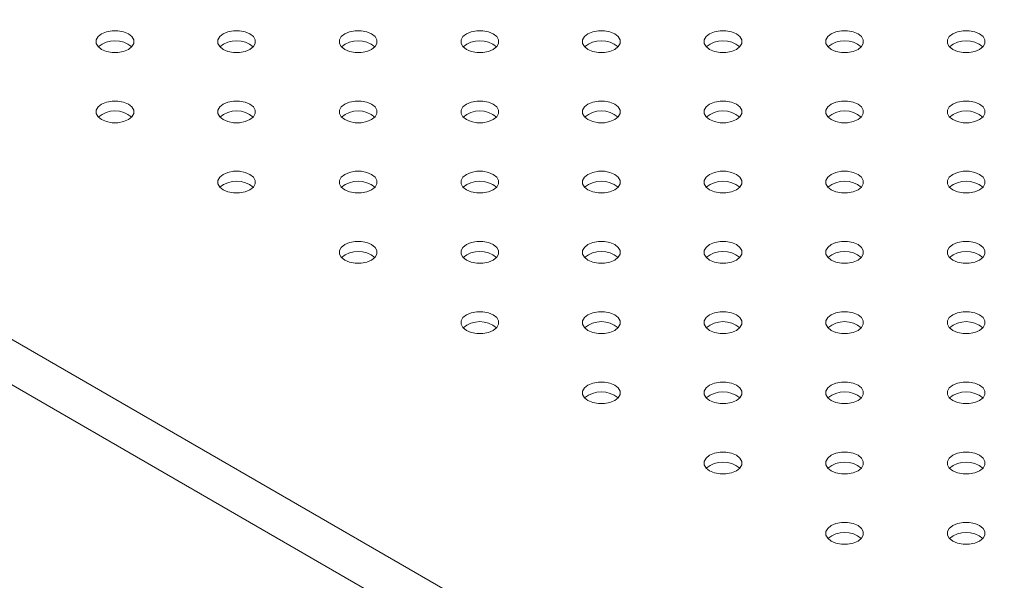
# Model space of a CAD drawing. Units: millimetres. Extents: x 0 to 2100, y 0 to 1488.
# Drawn here: x 1455 to 1475, y 1085 to 1097 of the extents above; entities that cross this region are included whole.
import ezdxf

# ---------------------------------------------------------------- set-up
doc = ezdxf.new("R2010")
doc.units = ezdxf.units.MM
doc.header["$LTSCALE"] = 50

msp = doc.modelspace()

# ---------------------------------------------------------------- linework, layer by layer
at = {"color": 8, "linetype": 'Continuous', "lineweight": 0}
for p, q in [((1430.9164146, 1104.0798319), (1493.4379622, 1067.9869108)), ((1430.5287289, 1103.4055205), (1493.4379622, 1067.0887931))]:
    msp.add_line(p, q, dxfattribs=at)
at = {"color": 7, "linetype": 'Continuous', "lineweight": 0, "flags": 128}
for points in [[(1456.7470264, 1095.9239161), (1456.8419442, 1095.8841042), (1456.953528, 1095.8631748), (1457.0708532, 1095.8631741), (1457.182436, 1095.8841042), (1457.2773559, 1095.9239161), (1457.3463177, 1095.9787111), (1457.3825734, 1096.0431264), (1457.3825745, 1096.110858), (1457.3463177, 1096.1752728), (1457.2773559, 1096.2300689), (1457.182436, 1096.2698796), (1457.0708543, 1096.2908103), (1456.9535269, 1096.2908097), (1456.8419442, 1096.2698796), (1456.7470264, 1096.2300689), (1456.6780625, 1096.1752728), (1456.6418067, 1096.1108574), (1456.6418078, 1096.043127), (1456.6780625, 1095.9787111), (1456.7470264, 1095.9239161)], [(1459.151189, 1095.9239155), (1459.2461058, 1095.8841042), (1459.3576907, 1095.8631741), (1459.475018, 1095.8631748), (1459.5866007, 1095.8841048), (1459.6815186, 1095.9239155), (1459.7504803, 1095.9787104), (1459.7867382, 1096.043127), (1459.7867371, 1096.1108574), (1459.7504814, 1096.175274), (1459.6815186, 1096.2300683), (1459.5866007, 1096.2698803), (1459.475017, 1096.2908097), (1459.3576917, 1096.2908103), (1459.2461069, 1096.269879), (1459.151189, 1096.2300683), (1459.0822273, 1096.1752734), (1459.0459715, 1096.110858), (1459.0459705, 1096.0431264), (1459.0822252, 1095.9787104), (1459.151189, 1095.9239155)], [(1461.5553506, 1095.9239155), (1461.6502706, 1095.8841048), (1461.7618544, 1095.8631754), (1461.8791796, 1095.8631748), (1461.9907634, 1095.8841042), (1462.0856813, 1095.9239149), (1462.1546451, 1095.9787111), (1462.1908998, 1096.043127), (1462.1908988, 1096.1108574), (1462.154644, 1096.1752734), (1462.0856823, 1096.2300695), (1461.9907634, 1096.2698796), (1461.8791786, 1096.2908097), (1461.7618544, 1096.2908097), (1461.6502706, 1096.2698803), (1461.5553506, 1096.2300683), (1461.4863889, 1096.1752734), (1461.4501342, 1096.1108574), (1461.4501342, 1096.0431276), (1461.4863899, 1095.9787111), (1461.5553506, 1095.9239155)], [(1463.9595154, 1095.9239161), (1464.0544333, 1095.8841042), (1464.166017, 1095.8631748), (1464.2833423, 1095.8631741), (1464.3949255, 1095.8841039), (1464.4898455, 1095.9239158), (1464.5588072, 1095.9787107), (1464.5950625, 1096.0431264), (1464.5950635, 1096.110858), (1464.5588067, 1096.1752728), (1464.489845, 1096.2300689), (1464.3949255, 1096.2698793), (1464.2833433, 1096.2908103), (1464.1660165, 1096.2908093), (1464.0544333, 1096.2698796), (1463.9595154, 1096.2300689), (1463.8905516, 1096.1752728), (1463.8542963, 1096.1108571), (1463.8542968, 1096.043127), (1463.8905521, 1095.9787107), (1463.9595154, 1095.9239161)], [(1466.363678, 1095.9239155), (1466.4585975, 1095.8841051), (1466.5701797, 1095.8631741), (1466.6875065, 1095.8631751), (1466.7990898, 1095.8841048), (1466.8940076, 1095.9239155), (1466.9629694, 1095.9787104), (1466.9992267, 1096.0431273), (1466.9992262, 1096.1108574), (1466.9629709, 1096.1752737), (1466.8940076, 1096.2300683), (1466.7990898, 1096.2698803), (1466.687506, 1096.2908097), (1466.5701807, 1096.2908103), (1466.4585954, 1096.2698793), (1466.3636775, 1096.2300686), (1466.2947158, 1096.1752737), (1466.2584605, 1096.110858), (1466.2584595, 1096.0431264), (1466.2947163, 1095.9787117), (1466.363678, 1095.9239155)], [(1468.7678402, 1095.9239152), (1468.8627596, 1095.8841048), (1468.9743439, 1095.8631751), (1469.0916692, 1095.8631745), (1469.2032524, 1095.8841042), (1469.2981703, 1095.9239149), (1469.3671341, 1095.9787111), (1469.4033894, 1096.0431267), (1469.4033883, 1096.1108571), (1469.3671331, 1096.1752734), (1469.2981719, 1096.2300692), (1469.2032524, 1096.2698796), (1469.0916681, 1096.2908093), (1468.9743434, 1096.2908097), (1468.8627602, 1096.2698799), (1468.7678402, 1096.230068), (1468.6988785, 1096.1752731), (1468.6626232, 1096.1108574), (1468.6626237, 1096.0431273), (1468.698879, 1095.9787111), (1468.7678402, 1095.9239152)], [(1471.1720044, 1095.9239161), (1471.2669223, 1095.8841042), (1471.3785066, 1095.8631745), (1471.4958313, 1095.8631741), (1471.6074146, 1095.8841039), (1471.7023345, 1095.9239158), (1471.7712963, 1095.9787107), (1471.8075515, 1096.0431264), (1471.8075531, 1096.1108577), (1471.7712957, 1096.1752728), (1471.702334, 1096.2300689), (1471.6074146, 1096.2698793), (1471.4958324, 1096.2908103), (1471.3785055, 1096.2908093), (1471.2669223, 1096.2698796), (1471.1720044, 1096.2300689), (1471.1030406, 1096.1752728), (1471.0667853, 1096.1108571), (1471.0667859, 1096.043127), (1471.1030411, 1095.9787107), (1471.1720044, 1095.9239161)], [(1473.5761671, 1095.9239155), (1473.6710865, 1095.8841051), (1473.7826687, 1095.8631741), (1473.8999958, 1095.8631749), (1474.0115791, 1095.8841046), (1474.1064969, 1095.9239154), (1474.1754587, 1095.9787103), (1474.211716, 1096.0431271), (1474.2117152, 1096.1108574), (1474.17546, 1096.1752737), (1474.1064967, 1096.2300683), (1474.0115791, 1096.2698801), (1473.899995, 1096.2908097), (1473.78267, 1096.2908101), (1473.6710847, 1096.2698792), (1473.5761668, 1096.2300684), (1473.5072051, 1096.1752735), (1473.4709498, 1096.1108579), (1473.4709485, 1096.0431264), (1473.5072056, 1095.9787115), (1473.5761671, 1095.9239155)], [(1456.7470253, 1094.5360214), (1456.8419442, 1094.4962112), (1456.9535291, 1094.4752812), (1457.0708543, 1094.4752806), (1457.182437, 1094.4962106), (1457.2773549, 1094.5360214), (1457.3463187, 1094.5908175), (1457.3825745, 1094.6552328), (1457.3825734, 1094.7229632), (1457.3463177, 1094.7873798), (1457.277357, 1094.8421753), (1457.182437, 1094.8819861), (1457.0708532, 1094.9029155), (1456.953528, 1094.9029161), (1456.8419453, 1094.8819861), (1456.7470253, 1094.8421741), (1456.6780636, 1094.7873792), (1456.6418078, 1094.7229639), (1456.6418089, 1094.6552334), (1456.6780636, 1094.5908175), (1456.7470253, 1094.5360214)], [(1459.151189, 1094.5360226), (1459.2461069, 1094.4962106), (1459.3576907, 1094.4752812), (1459.4750159, 1094.4752806), (1459.5865997, 1094.49621), (1459.6815196, 1094.536022), (1459.7504814, 1094.5908169), (1459.7867361, 1094.6552328), (1459.7867371, 1094.7229645), (1459.7504803, 1094.7873792), (1459.6815186, 1094.8421753), (1459.5865997, 1094.8819855), (1459.475017, 1094.9029167), (1459.3576907, 1094.9029155), (1459.2461069, 1094.8819861), (1459.151189, 1094.8421753), (1459.0822252, 1094.7873792), (1459.0459705, 1094.7229632), (1459.0459705, 1094.6552334), (1459.0822262, 1094.5908169), (1459.151189, 1094.5360226)], [(1461.5553517, 1094.536022), (1461.6502695, 1094.49621), (1461.7618533, 1094.4752806), (1461.8791807, 1094.4752812), (1461.9907639, 1094.4962109), (1462.0856818, 1094.5360217), (1462.1546435, 1094.5908166), (1462.1909009, 1094.6552334), (1462.1908998, 1094.7229639), (1462.1546451, 1094.7873798), (1462.0856813, 1094.8421747), (1461.9907639, 1094.8819864), (1461.8791796, 1094.9029161), (1461.7618549, 1094.9029164), (1461.6502695, 1094.8819855), (1461.5553517, 1094.8421747), (1461.4863899, 1094.7873798), (1461.4501347, 1094.7229642), (1461.4501331, 1094.6552328), (1461.4863884, 1094.5908166), (1461.5553517, 1094.536022)], [(1463.9595143, 1094.5360214), (1464.0544338, 1094.4962109), (1464.1660181, 1094.4752812), (1464.2833428, 1094.4752809), (1464.3949261, 1094.4962106), (1464.4898439, 1094.5360214), (1464.5588077, 1094.5908175), (1464.595063, 1094.6552331), (1464.5950625, 1094.7229632), (1464.5588072, 1094.7873795), (1464.489846, 1094.8421753), (1464.3949261, 1094.8819861), (1464.2833423, 1094.9029155), (1464.166017, 1094.9029161), (1464.0544338, 1094.8819864), (1463.9595138, 1094.8421744), (1463.8905521, 1094.7873795), (1463.8542968, 1094.7229639), (1463.8542979, 1094.6552334), (1463.8905526, 1094.5908175), (1463.9595143, 1094.5360214)], [(1466.3636786, 1094.5360223), (1466.4585959, 1094.4962106), (1466.5701802, 1094.4752809), (1466.6875055, 1094.4752803), (1466.7990887, 1094.49621), (1466.8940087, 1094.536022), (1466.9629704, 1094.5908169), (1466.9992257, 1094.6552325), (1466.9992267, 1094.7229642), (1466.9629694, 1094.7873792), (1466.8940082, 1094.842175), (1466.7990887, 1094.8819855), (1466.6875065, 1094.9029164), (1466.5701797, 1094.9029155), (1466.4585964, 1094.8819858), (1466.3636786, 1094.842175), (1466.2947147, 1094.7873789), (1466.2584595, 1094.7229632), (1466.25846, 1094.6552331), (1466.2947153, 1094.5908169), (1466.3636786, 1094.5360223)], [(1468.7678407, 1094.536022), (1468.8627607, 1094.4962112), (1468.9743429, 1094.4752803), (1469.0916697, 1094.4752812), (1469.203253, 1094.4962109), (1469.2981708, 1094.5360217), (1469.3671325, 1094.5908166), (1469.4033899, 1094.6552334), (1469.4033894, 1094.7229635), (1469.3671341, 1094.7873798), (1469.2981703, 1094.8421747), (1469.203253, 1094.8819864), (1469.0916686, 1094.9029161), (1468.9743439, 1094.9029164), (1468.8627586, 1094.8819855), (1468.7678407, 1094.8421747), (1468.698879, 1094.7873798), (1468.6626237, 1094.7229642), (1468.6626222, 1094.6552328), (1468.6988795, 1094.5908178), (1468.7678407, 1094.536022)], [(1471.1720034, 1094.5360214), (1471.2669228, 1094.4962109), (1471.3785071, 1094.4752812), (1471.4958321, 1094.4752807), (1471.6074153, 1094.4962104), (1471.7023332, 1094.5360212), (1471.771297, 1094.5908173), (1471.8075523, 1094.655233), (1471.8075515, 1094.7229632), (1471.7712963, 1094.7873795), (1471.7023351, 1094.8421753), (1471.6074153, 1094.8819859), (1471.4958313, 1094.9029155), (1471.3785063, 1094.9029159), (1471.2669231, 1094.8819862), (1471.1720031, 1094.8421743), (1471.1030414, 1094.7873793), (1471.0667861, 1094.7229637), (1471.0667869, 1094.6552334), (1471.1030419, 1094.5908173), (1471.1720034, 1094.5360214)], [(1473.5761676, 1094.5360223), (1473.6710852, 1094.4962104), (1473.7826695, 1094.4752807), (1473.8999944, 1094.4752804), (1474.0115776, 1094.4962101), (1474.1064976, 1094.536022), (1474.1754593, 1094.590817), (1474.2117146, 1094.6552326), (1474.211716, 1094.722964), (1474.1754587, 1094.787379), (1474.1064972, 1094.842175), (1474.0115777, 1094.8819855), (1473.8999955, 1094.9029164), (1473.7826685, 1094.9029156), (1473.6710855, 1094.8819858), (1473.5761676, 1094.842175), (1473.5072038, 1094.7873789), (1473.4709483, 1094.7229634), (1473.4709491, 1094.6552331), (1473.5072043, 1094.5908169), (1473.5761676, 1094.5360223)], [(1459.151188, 1093.1481278), (1459.2461079, 1093.108317), (1459.3576917, 1093.0873876), (1459.475017, 1093.087387), (1459.5866002, 1093.1083167), (1459.6815181, 1093.1481275), (1459.7504819, 1093.2029236), (1459.7867371, 1093.2673393), (1459.7867361, 1093.3350697), (1459.7504814, 1093.3994856), (1459.6815196, 1093.4542818), (1459.5866002, 1093.4940922), (1459.4750159, 1093.5150219), (1459.3576912, 1093.5150222), (1459.2461079, 1093.4940925), (1459.151188, 1093.4542805), (1459.0822262, 1093.3994856), (1459.045971, 1093.33507), (1459.0459715, 1093.2673399), (1459.0822268, 1093.2029236), (1459.151188, 1093.1481278)], [(1461.5553527, 1093.1481284), (1461.6502701, 1093.1083167), (1461.7618544, 1093.087387), (1461.8791791, 1093.0873867), (1461.9907623, 1093.1083164), (1462.0856823, 1093.1481284), (1462.154644, 1093.2029233), (1462.1908993, 1093.267339), (1462.1909009, 1093.3350703), (1462.1546435, 1093.3994853), (1462.0856823, 1093.4542812), (1461.9907623, 1093.4940919), (1461.8791807, 1093.5150225), (1461.7618533, 1093.5150219), (1461.6502701, 1093.4940922), (1461.5553522, 1093.4542815), (1461.4863884, 1093.3994853), (1461.4501331, 1093.3350697), (1461.4501342, 1093.2673393), (1461.4863889, 1093.2029233), (1461.5553527, 1093.1481284)], [(1463.9595149, 1093.1481281), (1464.0544322, 1093.1083164), (1464.1660165, 1093.0873867), (1464.2833439, 1093.0873873), (1464.3949271, 1093.108317), (1464.489845, 1093.1481278), (1464.5588067, 1093.2029227), (1464.595064, 1093.2673396), (1464.595063, 1093.33507), (1464.5588077, 1093.3994862), (1464.4898444, 1093.4542808), (1464.3949271, 1093.4940925), (1464.2833428, 1093.5150222), (1464.1660181, 1093.5150225), (1464.0544327, 1093.4940916), (1463.9595149, 1093.4542808), (1463.8905531, 1093.3994859), (1463.8542979, 1093.3350703), (1463.8542963, 1093.267339), (1463.8905516, 1093.2029227), (1463.9595149, 1093.1481281)], [(1466.363677, 1093.1481278), (1466.458597, 1093.108317), (1466.5701813, 1093.0873873), (1466.687506, 1093.087387), (1466.7990892, 1093.1083167), (1466.8940071, 1093.1481275), (1466.9629709, 1093.2029236), (1466.9992262, 1093.2673393), (1466.9992257, 1093.3350694), (1466.9629704, 1093.3994856), (1466.8940087, 1093.4542818), (1466.7990892, 1093.4940922), (1466.6875049, 1093.5150219), (1466.5701802, 1093.5150222), (1466.458597, 1093.4940925), (1466.363677, 1093.4542805), (1466.2947153, 1093.3994856), (1466.25846, 1093.33507), (1466.2584605, 1093.2673399), (1466.2947158, 1093.2029236), (1466.363677, 1093.1481278)], [(1468.7678418, 1093.1481284), (1468.8627591, 1093.1083167), (1468.9743434, 1093.087387), (1469.0916684, 1093.0873866), (1469.2032516, 1093.1083163), (1469.2981716, 1093.1481283), (1469.3671333, 1093.2029232), (1469.4033886, 1093.2673388), (1469.4033899, 1093.3350703), (1469.3671325, 1093.3994853), (1469.2981713, 1093.4542812), (1469.2032516, 1093.4940918), (1469.0916697, 1093.5150225), (1468.9743426, 1093.5150218), (1468.8627594, 1093.4940921), (1468.7678415, 1093.4542813), (1468.6988777, 1093.3994852), (1468.6626224, 1093.3350695), (1468.6626232, 1093.2673393), (1468.6988782, 1093.2029232), (1468.7678418, 1093.1481284)], [(1471.1720039, 1093.1481281), (1471.2669236, 1093.1083175), (1471.3785058, 1093.0873866), (1471.4958328, 1093.0873874), (1471.607416, 1093.1083171), (1471.7023339, 1093.1481279), (1471.7712956, 1093.2029228), (1471.807553, 1093.2673396), (1471.8075523, 1093.3350698), (1471.771297, 1093.3994861), (1471.7023335, 1093.4542808), (1471.6074161, 1093.4940925), (1471.4958318, 1093.5150222), (1471.3785069, 1093.5150227), (1471.2669218, 1093.4940916), (1471.1720039, 1093.4542808), (1471.1030422, 1093.3994859), (1471.0667867, 1093.3350704), (1471.0667853, 1093.267339), (1471.1030427, 1093.2029239), (1471.1720039, 1093.1481281)], [(1473.5761663, 1093.1481276), (1473.671086, 1093.108317), (1473.7826701, 1093.0873874), (1473.8999951, 1093.0873869), (1474.0115783, 1093.1083167), (1474.1064962, 1093.1481275), (1474.17546, 1093.2029236), (1474.2117153, 1093.2673392), (1474.2117145, 1093.3350695), (1474.1754594, 1093.3994856), (1474.106498, 1093.4542816), (1474.0115784, 1093.4940921), (1473.8999942, 1093.5150218), (1473.7826693, 1093.5150222), (1473.6710861, 1093.4940924), (1473.5761662, 1093.4542805), (1473.5072044, 1093.3994856), (1473.4709491, 1093.33507), (1473.4709498, 1093.2673397), (1473.507205, 1093.2029235), (1473.5761663, 1093.1481276)], [(1461.5553511, 1091.7602339), (1461.6502706, 1091.7204235), (1461.7618549, 1091.6994938), (1461.8791801, 1091.6994932), (1461.9907634, 1091.7204229), (1462.0856813, 1091.7602336), (1462.1546451, 1091.8150298), (1462.1909003, 1091.8794454), (1462.1908993, 1091.9471758), (1462.154644, 1092.0115921), (1462.0856828, 1092.0663879), (1461.9907634, 1092.1061983), (1461.8791791, 1092.1271281), (1461.7618544, 1092.1271284), (1461.6502711, 1092.1061987), (1461.5553511, 1092.0663867), (1461.4863894, 1092.0115918), (1461.4501342, 1091.9471761), (1461.4501347, 1091.879446), (1461.4863899, 1091.8150298), (1461.5553511, 1091.7602339)], [(1463.9595154, 1091.7602348), (1464.0544333, 1091.7204229), (1464.1660176, 1091.6994932), (1464.2833423, 1091.6994929), (1464.3949255, 1091.7204226), (1464.4898455, 1091.7602345), (1464.5588072, 1091.8150295), (1464.5950625, 1091.8794451), (1464.595064, 1091.9471764), (1464.5588067, 1092.0115915), (1464.489845, 1092.0663876), (1464.3949255, 1092.106198), (1464.2833433, 1092.127129), (1464.1660165, 1092.1271281), (1464.0544333, 1092.1061983), (1463.9595154, 1092.0663876), (1463.8905516, 1092.0115915), (1463.8542963, 1091.9471758), (1463.8542968, 1091.8794457), (1463.8905521, 1091.8150295), (1463.9595154, 1091.7602348)], [(1466.363678, 1091.7602342), (1466.4585954, 1091.7204226), (1466.5701797, 1091.6994929), (1466.6875068, 1091.6994936), (1466.79909, 1091.7204233), (1466.8940079, 1091.7602341), (1466.9629696, 1091.815029), (1466.999227, 1091.8794459), (1466.9992262, 1091.9471761), (1466.9629709, 1092.0115924), (1466.8940076, 1092.066387), (1466.79909, 1092.1061988), (1466.687506, 1092.1271284), (1466.570181, 1092.1271288), (1466.4585956, 1092.1061979), (1466.3636778, 1092.0663871), (1466.2947161, 1092.0115922), (1466.2584608, 1091.9471766), (1466.2584595, 1091.8794451), (1466.2947145, 1091.815029), (1466.363678, 1091.7602342)], [(1468.7678402, 1091.7602339), (1468.8627599, 1091.7204233), (1468.9743442, 1091.6994936), (1469.091669, 1091.6994932), (1469.2032523, 1091.7204229), (1469.2981702, 1091.7602337), (1469.367134, 1091.8150298), (1469.4033892, 1091.8794455), (1469.4033886, 1091.9471757), (1469.3671333, 1092.0115919), (1469.2981719, 1092.0663879), (1469.2032524, 1092.1061983), (1469.0916681, 1092.1271281), (1468.9743431, 1092.1271285), (1468.8627602, 1092.1061987), (1468.7678402, 1092.0663867), (1468.6988785, 1092.0115918), (1468.6626229, 1091.9471763), (1468.6626237, 1091.879446), (1468.698879, 1091.8150298), (1468.7678402, 1091.7602339)], [(1471.1720047, 1091.7602347), (1471.2669223, 1091.7204229), (1471.3785064, 1091.6994933), (1471.4958314, 1091.6994928), (1471.6074146, 1091.7204226), (1471.7023346, 1091.7602345), (1471.7712963, 1091.8150295), (1471.8075516, 1091.879445), (1471.8075529, 1091.9471765), (1471.7712957, 1092.0115915), (1471.7023343, 1092.0663874), (1471.6074147, 1092.106198), (1471.4958326, 1092.1271288), (1471.3785055, 1092.1271281), (1471.2669224, 1092.1061983), (1471.1720046, 1092.0663875), (1471.1030407, 1092.0115914), (1471.0667853, 1091.9471758), (1471.0667861, 1091.8794456), (1471.1030412, 1091.8150294), (1471.1720047, 1091.7602347)], [(1473.5761671, 1091.7602342), (1473.6710867, 1091.7204237), (1473.7826687, 1091.6994929), (1473.8999959, 1091.6994936), (1474.011579, 1091.7204234), (1474.1064969, 1091.7602341), (1474.1754586, 1091.815029), (1474.2117161, 1091.8794458), (1474.2117152, 1091.9471761), (1474.1754602, 1092.0115923), (1474.1064967, 1092.066387), (1474.0115791, 1092.1061988), (1473.899995, 1092.1271284), (1473.78267, 1092.1271288), (1473.6710847, 1092.1061979), (1473.5761668, 1092.0663871), (1473.5072051, 1092.0115922), (1473.4709498, 1091.9471766), (1473.4709485, 1091.8794451), (1473.5072057, 1091.8150302), (1473.5761671, 1091.7602342)], [(1463.9595143, 1090.3723401), (1464.0544338, 1090.3325296), (1464.1660181, 1090.3115999), (1464.2833431, 1090.3115994), (1464.3949263, 1090.3325292), (1464.4898442, 1090.3723399), (1464.558808, 1090.427136), (1464.5950633, 1090.4915517), (1464.5950625, 1090.559282), (1464.5588072, 1090.6236982), (1464.489846, 1090.678494), (1464.3949263, 1090.7183046), (1464.2833423, 1090.7392342), (1464.1660173, 1090.7392346), (1464.054434, 1090.7183049), (1463.9595141, 1090.678493), (1463.8905523, 1090.623698), (1463.8542971, 1090.5592824), (1463.8542979, 1090.4915521), (1463.8905529, 1090.427136), (1463.9595143, 1090.3723401)], [(1466.3636786, 1090.372341), (1466.4585962, 1090.3325292), (1466.5701805, 1090.3115994), (1466.6875053, 1090.3115991), (1466.7990886, 1090.3325288), (1466.8940086, 1090.3723407), (1466.9629703, 1090.4271357), (1466.9992255, 1090.4915513), (1466.999227, 1090.5592827), (1466.9629696, 1090.6236977), (1466.8940082, 1090.6784937), (1466.7990887, 1090.7183042), (1466.6875065, 1090.7392351), (1466.5701794, 1090.7392343), (1466.4585964, 1090.7183045), (1466.3636786, 1090.6784937), (1466.2947147, 1090.6236976), (1466.2584592, 1090.5592821), (1466.25846, 1090.4915518), (1466.2947153, 1090.4271356), (1466.3636786, 1090.372341)], [(1468.767841, 1090.3723405), (1468.8627586, 1090.3325287), (1468.9743427, 1090.3115991), (1469.0916698, 1090.3115998), (1469.203253, 1090.3325296), (1469.2981709, 1090.3723403), (1469.3671325, 1090.4271353), (1469.40339, 1090.4915521), (1469.4033892, 1090.5592824), (1469.3671341, 1090.6236985), (1469.2981706, 1090.6784933), (1469.2032531, 1090.718305), (1469.0916689, 1090.7392346), (1468.9743439, 1090.7392351), (1468.8627587, 1090.7183041), (1468.7678408, 1090.6784933), (1468.6988791, 1090.6236984), (1468.6626237, 1090.5592829), (1468.6626224, 1090.4915514), (1468.6988775, 1090.4271352), (1468.767841, 1090.3723405)], [(1471.1720034, 1090.3723401), (1471.266923, 1090.3325295), (1471.3785071, 1090.3115999), (1471.4958321, 1090.3115994), (1471.6074153, 1090.3325292), (1471.7023332, 1090.3723399), (1471.771297, 1090.4271361), (1471.8075523, 1090.4915517), (1471.8075515, 1090.559282), (1471.7712964, 1090.6236981), (1471.7023351, 1090.678494), (1471.6074154, 1090.7183046), (1471.4958313, 1090.7392342), (1471.3785063, 1090.7392347), (1471.2669231, 1090.7183049), (1471.1720031, 1090.678493), (1471.1030414, 1090.623698), (1471.0667861, 1090.5592824), (1471.0667869, 1090.4915521), (1471.103042, 1090.427136), (1471.1720034, 1090.3723401)], [(1473.5761679, 1090.3723408), (1473.6710853, 1090.3325291), (1473.7826695, 1090.3115994), (1473.8999945, 1090.311599), (1474.0115776, 1090.3325288), (1474.1064976, 1090.3723407), (1474.1754593, 1090.4271357), (1474.2117147, 1090.4915512), (1474.211716, 1090.5592827), (1474.1754588, 1090.6236977), (1474.1064975, 1090.6784936), (1474.0115777, 1090.7183042), (1473.8999957, 1090.739235), (1473.7826686, 1090.7392343), (1473.6710855, 1090.7183045), (1473.5761675, 1090.6784938), (1473.5072038, 1090.6236976), (1473.4709484, 1090.559282), (1473.4709493, 1090.4915517), (1473.5072043, 1090.4271356), (1473.5761679, 1090.3723408)], [(1466.3636773, 1088.9844464), (1466.458597, 1088.9446357), (1466.5701811, 1088.9237062), (1466.6875061, 1088.9237057), (1466.7990892, 1088.9446354), (1466.8940072, 1088.9844462), (1466.9629709, 1089.0392423), (1466.9992263, 1089.1036579), (1466.9992255, 1089.1713882), (1466.9629704, 1089.2358043), (1466.8940089, 1089.2906003), (1466.7990894, 1089.3304108), (1466.6875052, 1089.3513405), (1466.5701802, 1089.3513409), (1466.4585971, 1089.3304112), (1466.3636771, 1089.2905992), (1466.2947154, 1089.2358043), (1466.25846, 1089.1713887), (1466.2584608, 1089.1036584), (1466.2947159, 1089.0392423), (1466.3636773, 1088.9844464)], [(1468.7678418, 1088.9844471), (1468.8627593, 1088.9446353), (1468.9743434, 1088.9237057), (1469.0916684, 1088.9237052), (1469.2032516, 1088.944635), (1469.2981716, 1088.984447), (1469.3671333, 1089.0392419), (1469.4033886, 1089.1036575), (1469.4033899, 1089.171389), (1469.3671327, 1089.2358039), (1469.2981713, 1089.2905999), (1469.2032517, 1089.3304104), (1469.0916697, 1089.3513412), (1468.9743426, 1089.3513405), (1468.8627594, 1089.3304107), (1468.7678415, 1089.2906), (1468.6988777, 1089.2358039), (1468.6626224, 1089.1713883), (1468.6626232, 1089.103658), (1468.6988783, 1089.0392418), (1468.7678418, 1088.9844471)], [(1471.1720042, 1088.9844467), (1471.2669216, 1088.9446349), (1471.3785058, 1088.9237053), (1471.4958329, 1088.923706), (1471.607416, 1088.9446358), (1471.7023339, 1088.9844466), (1471.7712956, 1089.0392415), (1471.8075531, 1089.1036583), (1471.8075523, 1089.1713885), (1471.7712972, 1089.2358047), (1471.7023337, 1089.2905994), (1471.6074161, 1089.3304112), (1471.495832, 1089.3513408), (1471.378507, 1089.3513413), (1471.2669218, 1089.3304103), (1471.1720038, 1089.2905996), (1471.1030422, 1089.2358046), (1471.0667868, 1089.1713891), (1471.0667855, 1089.1036576), (1471.1030406, 1089.0392414), (1471.1720042, 1088.9844467)], [(1473.5761666, 1088.9844462), (1473.671086, 1088.9446357), (1473.7826703, 1088.923706), (1473.8999953, 1088.9237056), (1474.0115783, 1088.9446354), (1474.1064961, 1088.9844462), (1474.17546, 1089.0392423), (1474.2117155, 1089.1036578), (1474.2117147, 1089.1713881), (1474.1754594, 1089.2358043), (1474.1064982, 1089.2906002), (1474.0115785, 1089.3304108), (1473.8999942, 1089.3513405), (1473.7826694, 1089.3513409), (1473.6710861, 1089.3304112), (1473.5761662, 1089.2905992), (1473.5072044, 1089.2358043), (1473.4709492, 1089.1713886), (1473.4709498, 1089.1036584), (1473.5072051, 1089.0392422), (1473.5761666, 1088.9844462)], [(1468.7678404, 1087.5965525), (1468.86276, 1087.556742), (1468.9743442, 1087.5358123), (1469.0916692, 1087.5358119), (1469.2032523, 1087.5567417), (1469.2981702, 1087.5965524), (1469.367134, 1087.6513485), (1469.4033894, 1087.7157641), (1469.4033886, 1087.7834944), (1469.3671335, 1087.8479105), (1469.2981721, 1087.9027065), (1469.2032524, 1087.9425171), (1469.0916683, 1087.9634467), (1468.9743433, 1087.9634471), (1468.8627602, 1087.9425174), (1468.7678401, 1087.9027054), (1468.6988785, 1087.8479105), (1468.6626231, 1087.7834949), (1468.6626239, 1087.7157646), (1468.698879, 1087.6513485), (1468.7678404, 1087.5965525)], [(1471.1720049, 1087.5965532), (1471.2669223, 1087.5567416), (1471.3785066, 1087.5358119), (1471.4958316, 1087.5358114), (1471.6074146, 1087.5567413), (1471.7023345, 1087.5965532), (1471.7712963, 1087.6513482), (1471.8075518, 1087.7157637), (1471.8075531, 1087.7834951), (1471.7712957, 1087.8479102), (1471.7023345, 1087.902706), (1471.6074148, 1087.9425166), (1471.4958326, 1087.9634475), (1471.3785057, 1087.9634467), (1471.2669224, 1087.942517), (1471.1720046, 1087.9027062), (1471.1030407, 1087.8479101), (1471.0667855, 1087.7834944), (1471.0667861, 1087.7157643), (1471.1030414, 1087.651348), (1471.1720049, 1087.5965532)], [(1473.5761671, 1087.5965529), (1473.6710847, 1087.5567411), (1473.7826687, 1087.5358116), (1473.8999958, 1087.5358123), (1474.0115791, 1087.556742), (1474.1064969, 1087.5965528), (1474.1754587, 1087.6513477), (1474.211716, 1087.7157646), (1474.2117152, 1087.7834948), (1474.1754602, 1087.8479109), (1474.1064967, 1087.9027057), (1474.0115793, 1087.9425174), (1473.899995, 1087.9634471), (1473.78267, 1087.9634475), (1473.6710847, 1087.9425166), (1473.5761668, 1087.9027058), (1473.5072051, 1087.8479109), (1473.4709498, 1087.7834953), (1473.4709485, 1087.7157638), (1473.5072038, 1087.6513476), (1473.5761671, 1087.5965529)], [(1471.1720034, 1086.2086588), (1471.2669231, 1086.1688482), (1471.3785071, 1086.1479186), (1471.4958321, 1086.1479182), (1471.6074153, 1086.1688479), (1471.7023332, 1086.2086586), (1471.771297, 1086.2634548), (1471.8075523, 1086.3278704), (1471.8075515, 1086.3956007), (1471.7712965, 1086.4600168), (1471.7023351, 1086.5148127), (1471.6074156, 1086.5546232), (1471.4958313, 1086.5755529), (1471.3785063, 1086.5755534), (1471.2669231, 1086.5546236), (1471.1720031, 1086.5148117), (1471.1030414, 1086.4600168), (1471.0667861, 1086.3956011), (1471.0667869, 1086.3278709), (1471.1030422, 1086.2634546), (1471.1720034, 1086.2086588)], [(1473.5761681, 1086.2086594), (1473.6710855, 1086.1688477), (1473.7826698, 1086.147918), (1473.8999945, 1086.1479177), (1474.0115777, 1086.1688474), (1474.1064977, 1086.2086594), (1474.1754594, 1086.2634543), (1474.2117147, 1086.3278699), (1474.2117163, 1086.3956013), (1474.1754589, 1086.4600163), (1474.1064977, 1086.5148121), (1474.0115777, 1086.5546229), (1473.8999955, 1086.5755538), (1473.7826687, 1086.5755529), (1473.6710855, 1086.5546232), (1473.5761676, 1086.5148124), (1473.5072038, 1086.4600163), (1473.4709485, 1086.3956007), (1473.4709491, 1086.3278705), (1473.5072043, 1086.2634543), (1473.5761681, 1086.2086594)]]:
    msp.add_lwpolyline(points, dxfattribs=at)
at = {"color": 7, "linetype": 'Continuous', "lineweight": 0}
for centre, radius, start, end in [((1457.0121903, 1095.5841), 0.5119655, 49.76307462, 130.23682), ((1459.4163545, 1095.5840995), 0.5119665, 49.76324968, 130.23696109), ((1461.8205175, 1095.5841044), 0.5119621, 49.76287969, 130.23712031), ((1464.2246797, 1095.584102), 0.5119637, 49.76303368, 130.23696632), ((1466.6288436, 1095.584101), 0.5119654, 49.76308317, 130.23707491), ((1469.0330061, 1095.5841002), 0.5119656, 49.76314414, 130.23680317), ((1471.4371687, 1095.584102), 0.5119637, 49.76303368, 130.23696632), ((1473.8413327, 1095.5840997), 0.5119664, 49.76317399, 130.23698409), ((1457.0121911, 1094.1962074), 0.5119647, 49.76312901, 130.23687099), ((1459.4163538, 1094.1962098), 0.5119624, 49.76290902, 130.23709098), ((1461.8205177, 1094.1962074), 0.5119652, 49.76312503, 130.23708574), ((1464.2246803, 1094.1962089), 0.5119637, 49.76296249, 130.23698481), ((1466.6288424, 1094.1962056), 0.5119659, 49.76317346, 130.23677384), ((1469.0330067, 1094.1962074), 0.5119652, 49.76312503, 130.23708574), ((1471.4371693, 1094.1962076), 0.5119646, 49.76305332, 130.23689399), ((1473.8413317, 1094.1962072), 0.5119646, 49.76308287, 130.23689079), ((1459.4163543, 1092.8083152), 0.5119634, 49.76300435, 130.23699565), ((1461.8205165, 1092.8083143), 0.511964, 49.76299182, 130.23695549), ((1464.2246805, 1092.808311), 0.5119674, 49.76326481, 130.23689327), ((1466.6288434, 1092.8083152), 0.5119634, 49.76300435, 130.23699565), ((1469.0330056, 1092.808313), 0.5119649, 49.76308264, 130.23686466), ((1471.4371697, 1092.8083125), 0.5119661, 49.76317421, 130.23701021), ((1473.8413323, 1092.808314), 0.5119644, 49.76305343, 130.23690705), ((1461.8205171, 1091.4204189), 0.5119656, 49.76314414, 130.23680317), ((1464.2246797, 1091.4204207), 0.5119637, 49.76303368, 130.23696632), ((1466.6288436, 1091.4204184), 0.5119664, 49.76317399, 130.23698409), ((1469.0330063, 1091.4204204), 0.5119643, 49.76305354, 130.23692011), ((1471.4371686, 1091.4204194), 0.5119648, 49.76308275, 130.23687773), ((1473.8413328, 1091.4204189), 0.511966, 49.76315154, 130.23701807), ((1464.2246803, 1090.0325263), 0.5119646, 49.76305332, 130.23689399), ((1466.6288426, 1090.0325259), 0.5119646, 49.76308287, 130.23689079), ((1469.0330067, 1090.0325248), 0.5119662, 49.7631741, 130.23699715), ((1471.4371694, 1090.0325267), 0.5119642, 49.76303086, 130.23692797), ((1473.8413317, 1090.0325259), 0.5119646, 49.76306717, 130.23689331), ((1466.6288433, 1088.6446327), 0.5119644, 49.76305343, 130.23690705), ((1469.0330057, 1088.6446322), 0.5119645, 49.76306019, 130.23689865), ((1471.4371697, 1088.6446313), 0.5119661, 49.76315852, 130.23701273), ((1473.8413324, 1088.6446331), 0.5119641, 49.76303273, 130.23694092), ((1469.0330064, 1087.2567392), 0.5119643, 49.76303785, 130.23692263), ((1471.4371687, 1087.2567386), 0.5119644, 49.76306206, 130.2369116), ((1473.8413329, 1087.2567382), 0.5119654, 49.76311189, 130.23707254), ((1471.4371695, 1085.8688461), 0.5119636, 49.76299121, 130.23698244), ((1473.8413319, 1085.8688455), 0.5119637, 49.76303368, 130.23696632)]:
    msp.add_arc(centre, radius, start, end, dxfattribs=at)

doc.saveas('drawing.dxf')
